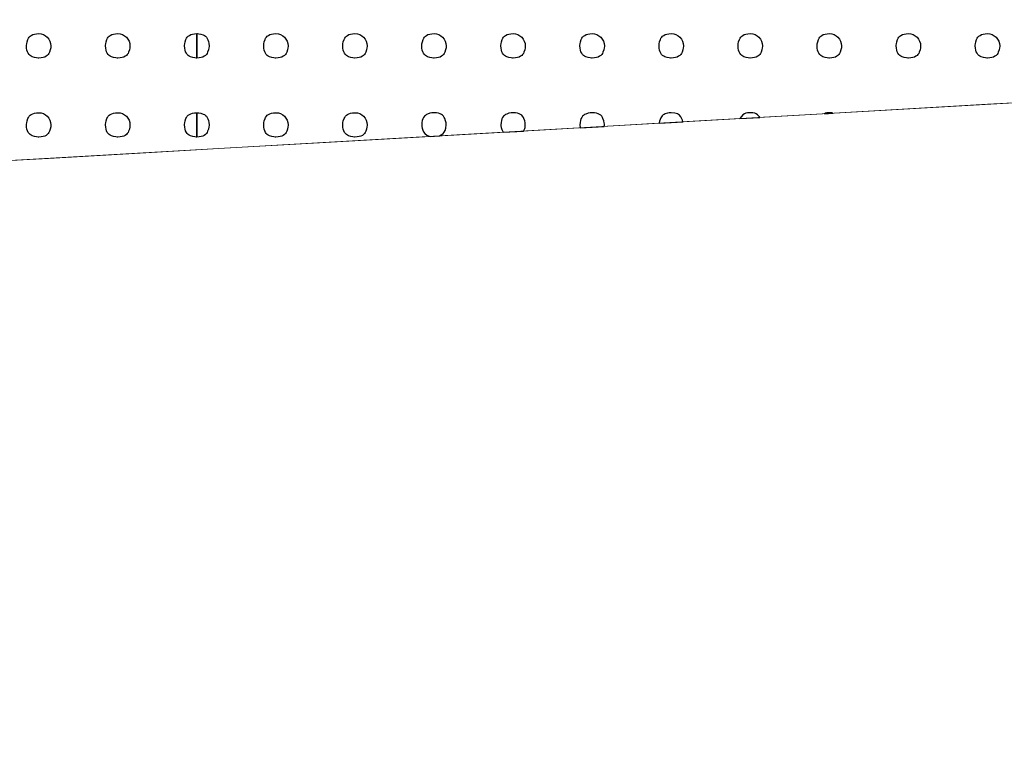
# Model space of a CAD drawing. Units: millimetres. Extents: x -203 to 1, y 0 to 143.
# Drawn here: x -180 to -178, y 106 to 107 of the extents above; entities that cross this region are included whole.
import ezdxf

# ---------------------------------------------------------------- set-up
doc = ezdxf.new("R2010")
doc.units = ezdxf.units.MM
doc.header["$MEASUREMENT"] = 0
doc.layers.add('Layer 1', color=7, linetype='Continuous')

msp = doc.modelspace()

# ---------------------------------------------------------------- linework, layer by layer
at = {"layer": 'Layer 1', "lineweight": 9}
for points in [[(-201.40255, 108.0901), (-201.40255, 108.0901), (-201.40255, 108.0901), (-130.24605, 106.94795), (-130.24605, 106.94795)], [(-172.19015, 107.62115), (-172.19015, 107.62115), (-172.19015, 107.62115), (-198.40255, 106.11265), (-198.40255, 106.11265)], [(-198.40255, 106.11265), (-198.40255, 106.11265), (-172.18985, 107.62115), (-172.18985, 107.62115)]]:
    msp.add_open_spline(points, degree=3, dxfattribs=at)
at = {"layer": 'Layer 1'}
for points in [[(-179.9146, 107.38585), (-179.9146, 107.38585), (-179.9146, 107.39825), (-179.90455, 107.40825), (-179.8922, 107.40825)], [(-179.8922, 107.40825), (-179.8798, 107.40825), (-179.86975, 107.39825), (-179.86975, 107.38585)], [(-179.76925, 107.38585), (-179.76925, 107.38585), (-179.76925, 107.39825), (-179.75925, 107.40825), (-179.74685, 107.40825)], [(-179.74685, 107.40825), (-179.73445, 107.40825), (-179.7244, 107.39825), (-179.7244, 107.38585)], [(-179.62395, 107.38585), (-179.62395, 107.38585), (-179.62395, 107.39825), (-179.6139, 107.40825), (-179.6015, 107.40825)], [(-179.60155, 107.3634), (-179.60155, 107.3634), (-179.60155, 107.40825), (-179.60155, 107.40825)], [(-179.60155, 107.40825), (-179.60155, 107.40825), (-179.58915, 107.40825), (-179.5791, 107.39825), (-179.5791, 107.38585)], [(-179.6015, 107.40825), (-179.6015, 107.40825), (-179.6015, 107.3634), (-179.6015, 107.3634)], [(-179.47865, 107.38585), (-179.47865, 107.38585), (-179.47865, 107.39825), (-179.4686, 107.40825), (-179.4562, 107.40825)], [(-179.4562, 107.40825), (-179.4438, 107.40825), (-179.4338, 107.39825), (-179.4338, 107.38585)], [(-179.3333, 107.38585), (-179.3333, 107.38585), (-179.3333, 107.39825), (-179.32325, 107.40825), (-179.31085, 107.40825)], [(-179.31085, 107.40825), (-179.2985, 107.40825), (-179.28845, 107.39825), (-179.28845, 107.38585)], [(-179.18795, 107.38585), (-179.18795, 107.38585), (-179.18795, 107.39825), (-179.1779, 107.40825), (-179.1655, 107.40825)], [(-179.1655, 107.40825), (-179.15315, 107.40825), (-179.1431, 107.39825), (-179.1431, 107.38585)], [(-179.0426, 107.38585), (-179.0426, 107.38585), (-179.0426, 107.39825), (-179.03255, 107.40825), (-179.0202, 107.40825)], [(-179.0202, 107.40825), (-179.0078, 107.40825), (-178.99775, 107.39825), (-178.99775, 107.38585)], [(-178.89725, 107.38585), (-178.89725, 107.38585), (-178.89725, 107.39825), (-178.88725, 107.40825), (-178.87485, 107.40825)], [(-178.87485, 107.40825), (-178.86245, 107.40825), (-178.8524, 107.39825), (-178.8524, 107.38585)], [(-178.75195, 107.38585), (-178.75195, 107.38585), (-178.75195, 107.39825), (-178.7419, 107.40825), (-178.7295, 107.40825)], [(-178.7295, 107.40825), (-178.7171, 107.40825), (-178.70705, 107.39825), (-178.70705, 107.38585)], [(-178.6066, 107.38585), (-178.6066, 107.38585), (-178.6066, 107.39825), (-178.59655, 107.40825), (-178.58415, 107.40825)], [(-178.58415, 107.40825), (-178.57175, 107.40825), (-178.56175, 107.39825), (-178.56175, 107.38585)], [(-178.46125, 107.38585), (-178.46125, 107.38585), (-178.46125, 107.39825), (-178.4512, 107.40825), (-178.4388, 107.40825)], [(-178.4388, 107.40825), (-178.42645, 107.40825), (-178.4164, 107.39825), (-178.4164, 107.38585)], [(-178.3159, 107.38585), (-178.3159, 107.38585), (-178.3159, 107.39825), (-178.30585, 107.40825), (-178.29345, 107.40825)], [(-178.29345, 107.40825), (-178.2811, 107.40825), (-178.27105, 107.39825), (-178.27105, 107.38585)], [(-178.17055, 107.38585), (-178.17055, 107.38585), (-178.17055, 107.39825), (-178.1605, 107.40825), (-178.14815, 107.40825)], [(-178.14815, 107.40825), (-178.13575, 107.40825), (-178.1257, 107.39825), (-178.1257, 107.38585)], [(-179.8922, 107.3634), (-179.8922, 107.3634), (-179.90455, 107.3634), (-179.9146, 107.37345), (-179.9146, 107.38585)], [(-179.86975, 107.38585), (-179.86975, 107.38585), (-179.86975, 107.37345), (-179.8798, 107.3634), (-179.8922, 107.3634)], [(-179.74685, 107.3634), (-179.74685, 107.3634), (-179.75925, 107.3634), (-179.76925, 107.37345), (-179.76925, 107.38585)], [(-179.7244, 107.38585), (-179.7244, 107.38585), (-179.7244, 107.37345), (-179.73445, 107.3634), (-179.74685, 107.3634)], [(-179.6015, 107.3634), (-179.6015, 107.3634), (-179.6139, 107.3634), (-179.62395, 107.37345), (-179.62395, 107.38585)], [(-179.5791, 107.38585), (-179.5791, 107.38585), (-179.5791, 107.37345), (-179.58915, 107.3634), (-179.60155, 107.3634)], [(-179.4562, 107.3634), (-179.4562, 107.3634), (-179.4686, 107.3634), (-179.47865, 107.37345), (-179.47865, 107.38585)], [(-179.4338, 107.38585), (-179.4338, 107.38585), (-179.4338, 107.37345), (-179.4438, 107.3634), (-179.4562, 107.3634)], [(-179.31085, 107.3634), (-179.31085, 107.3634), (-179.32325, 107.3634), (-179.3333, 107.37345), (-179.3333, 107.38585)], [(-179.28845, 107.38585), (-179.28845, 107.38585), (-179.28845, 107.37345), (-179.2985, 107.3634), (-179.31085, 107.3634)], [(-179.1655, 107.3634), (-179.1655, 107.3634), (-179.1779, 107.3634), (-179.18795, 107.37345), (-179.18795, 107.38585)], [(-179.1431, 107.38585), (-179.1431, 107.38585), (-179.1431, 107.37345), (-179.15315, 107.3634), (-179.1655, 107.3634)], [(-179.0202, 107.3634), (-179.0202, 107.3634), (-179.03255, 107.3634), (-179.0426, 107.37345), (-179.0426, 107.38585)], [(-178.99775, 107.38585), (-178.99775, 107.38585), (-178.99775, 107.37345), (-179.0078, 107.3634), (-179.0202, 107.3634)], [(-178.87485, 107.3634), (-178.87485, 107.3634), (-178.88725, 107.3634), (-178.89725, 107.37345), (-178.89725, 107.38585)], [(-178.8524, 107.38585), (-178.8524, 107.38585), (-178.8524, 107.37345), (-178.86245, 107.3634), (-178.87485, 107.3634)], [(-178.7295, 107.3634), (-178.7295, 107.3634), (-178.7419, 107.3634), (-178.75195, 107.37345), (-178.75195, 107.38585)], [(-178.70705, 107.38585), (-178.70705, 107.38585), (-178.70705, 107.37345), (-178.7171, 107.3634), (-178.7295, 107.3634)], [(-178.58415, 107.3634), (-178.58415, 107.3634), (-178.59655, 107.3634), (-178.6066, 107.37345), (-178.6066, 107.38585)], [(-178.56175, 107.38585), (-178.56175, 107.38585), (-178.56175, 107.37345), (-178.57175, 107.3634), (-178.58415, 107.3634)], [(-178.4388, 107.3634), (-178.4388, 107.3634), (-178.4512, 107.3634), (-178.46125, 107.37345), (-178.46125, 107.38585)], [(-178.4164, 107.38585), (-178.4164, 107.38585), (-178.4164, 107.37345), (-178.42645, 107.3634), (-178.4388, 107.3634)], [(-178.29345, 107.3634), (-178.29345, 107.3634), (-178.30585, 107.3634), (-178.3159, 107.37345), (-178.3159, 107.38585)], [(-178.27105, 107.38585), (-178.27105, 107.38585), (-178.27105, 107.37345), (-178.2811, 107.3634), (-178.29345, 107.3634)], [(-178.14815, 107.3634), (-178.14815, 107.3634), (-178.1605, 107.3634), (-178.17055, 107.37345), (-178.17055, 107.38585)], [(-178.1257, 107.38585), (-178.1257, 107.38585), (-178.1257, 107.37345), (-178.13575, 107.3634), (-178.14815, 107.3634)], [(-179.9146, 107.24045), (-179.9146, 107.24045), (-179.9146, 107.25285), (-179.90455, 107.2629), (-179.8922, 107.2629)], [(-179.8922, 107.2629), (-179.8798, 107.2629), (-179.86975, 107.25285), (-179.86975, 107.24045)], [(-179.76925, 107.24045), (-179.76925, 107.24045), (-179.76925, 107.25285), (-179.75925, 107.2629), (-179.74685, 107.2629)], [(-179.74685, 107.2629), (-179.73445, 107.2629), (-179.7244, 107.25285), (-179.7244, 107.24045)], [(-179.62395, 107.24045), (-179.62395, 107.24045), (-179.62395, 107.25285), (-179.6139, 107.2629), (-179.6015, 107.2629)], [(-179.60155, 107.21805), (-179.60155, 107.21805), (-179.60155, 107.2629), (-179.60155, 107.2629)], [(-179.60155, 107.2629), (-179.60155, 107.2629), (-179.58915, 107.2629), (-179.5791, 107.25285), (-179.5791, 107.24045)], [(-179.6015, 107.2629), (-179.6015, 107.2629), (-179.6015, 107.21805), (-179.6015, 107.21805)], [(-179.47865, 107.24045), (-179.47865, 107.24045), (-179.47865, 107.25285), (-179.4686, 107.2629), (-179.4562, 107.2629)], [(-179.4562, 107.2629), (-179.4438, 107.2629), (-179.4338, 107.25285), (-179.4338, 107.24045)], [(-179.3333, 107.24045), (-179.3333, 107.24045), (-179.3333, 107.25285), (-179.32325, 107.2629), (-179.31085, 107.2629)], [(-179.31085, 107.2629), (-179.2985, 107.2629), (-179.28845, 107.25285), (-179.28845, 107.24045)], [(-179.1655, 107.2629), (-179.1655, 107.2629), (-179.1779, 107.2629), (-179.18795, 107.25285), (-179.18795, 107.24045)], [(-179.1431, 107.24045), (-179.1431, 107.24045), (-179.1431, 107.25285), (-179.15315, 107.2629), (-179.1655, 107.2629)], [(-179.0202, 107.2629), (-179.0202, 107.2629), (-179.03255, 107.2629), (-179.0426, 107.25285), (-179.0426, 107.24045)], [(-178.99775, 107.24045), (-178.99775, 107.24045), (-178.99775, 107.25285), (-179.0078, 107.2629), (-179.0202, 107.2629)], [(-178.87485, 107.2629), (-178.87485, 107.2629), (-178.88725, 107.2629), (-178.89725, 107.25285), (-178.89725, 107.24045)], [(-178.8524, 107.24045), (-178.8524, 107.24045), (-178.8524, 107.25285), (-178.86245, 107.2629), (-178.87485, 107.2629)], [(-178.7295, 107.2629), (-178.7295, 107.2629), (-178.74085, 107.2629), (-178.75025, 107.25445), (-178.75175, 107.2435)], [(-178.70775, 107.24605), (-178.70775, 107.24605), (-178.71025, 107.25575), (-178.71905, 107.2629), (-178.7295, 107.2629)], [(-178.58415, 107.2629), (-178.58415, 107.2629), (-178.5923, 107.2629), (-178.59945, 107.25855), (-178.60335, 107.25205)], [(-178.5664, 107.2542), (-178.5664, 107.2542), (-178.5705, 107.25955), (-178.5769, 107.2629), (-178.58415, 107.2629)], [(-178.4388, 107.2629), (-178.4388, 107.2629), (-178.442, 107.2629), (-178.4451, 107.2622), (-178.44785, 107.261)], [(-178.44785, 107.261), (-178.44785, 107.261), (-178.4322, 107.2619), (-178.4322, 107.2619)], [(-178.4322, 107.2619), (-178.4322, 107.2619), (-178.4343, 107.26255), (-178.4365, 107.2629), (-178.4388, 107.2629)], [(-179.8922, 107.21805), (-179.8922, 107.21805), (-179.90455, 107.21805), (-179.9146, 107.22805), (-179.9146, 107.24045)], [(-179.86975, 107.24045), (-179.86975, 107.24045), (-179.86975, 107.22805), (-179.8798, 107.21805), (-179.8922, 107.21805)], [(-179.74685, 107.21805), (-179.74685, 107.21805), (-179.75925, 107.21805), (-179.76925, 107.22805), (-179.76925, 107.24045)], [(-179.7244, 107.24045), (-179.7244, 107.24045), (-179.7244, 107.22805), (-179.73445, 107.21805), (-179.74685, 107.21805)], [(-179.6015, 107.21805), (-179.6015, 107.21805), (-179.6139, 107.21805), (-179.62395, 107.22805), (-179.62395, 107.24045)], [(-179.5791, 107.24045), (-179.5791, 107.24045), (-179.5791, 107.22805), (-179.58915, 107.21805), (-179.60155, 107.21805)], [(-179.4562, 107.21805), (-179.4562, 107.21805), (-179.4686, 107.21805), (-179.47865, 107.22805), (-179.47865, 107.24045)], [(-179.4338, 107.24045), (-179.4338, 107.24045), (-179.4338, 107.22805), (-179.4438, 107.21805), (-179.4562, 107.21805)], [(-179.31085, 107.21805), (-179.31085, 107.21805), (-179.32325, 107.21805), (-179.3333, 107.22805), (-179.3333, 107.24045)], [(-179.28845, 107.24045), (-179.28845, 107.24045), (-179.28845, 107.22805), (-179.2985, 107.21805), (-179.31085, 107.21805)], [(-179.18795, 107.24045), (-179.18795, 107.24045), (-179.18795, 107.23065), (-179.18165, 107.22235), (-179.1729, 107.2193)], [(-179.15575, 107.22025), (-179.15575, 107.22025), (-179.14825, 107.22385), (-179.1431, 107.23155), (-179.1431, 107.24045)], [(-179.0426, 107.24045), (-179.0426, 107.24045), (-179.0426, 107.2354), (-179.04095, 107.23075), (-179.03815, 107.22705)], [(-179.00075, 107.2292), (-179.00075, 107.2292), (-178.99885, 107.2325), (-178.99775, 107.23635), (-178.99775, 107.24045)], [(-178.89725, 107.24045), (-178.89725, 107.24045), (-178.89725, 107.23865), (-178.89705, 107.2369), (-178.89665, 107.2352)], [(-178.89665, 107.2352), (-178.89665, 107.2352), (-178.85255, 107.2377), (-178.85255, 107.2377)], [(-178.85255, 107.2377), (-178.85255, 107.2377), (-178.85255, 107.2377), (-178.8524, 107.24045), (-178.8524, 107.24045)], [(-178.75175, 107.2435), (-178.75175, 107.2435), (-178.70775, 107.24605), (-178.70775, 107.24605)], [(-178.60335, 107.25205), (-178.60335, 107.25205), (-178.5664, 107.2542), (-178.5664, 107.2542)], [(-179.1729, 107.2193), (-179.1729, 107.2193), (-179.15575, 107.22025), (-179.15575, 107.22025)], [(-179.03815, 107.22705), (-179.03815, 107.22705), (-179.00075, 107.2292), (-179.00075, 107.2292)]]:
    msp.add_open_spline(points, degree=3, dxfattribs=at)

doc.saveas('drawing.dxf')
